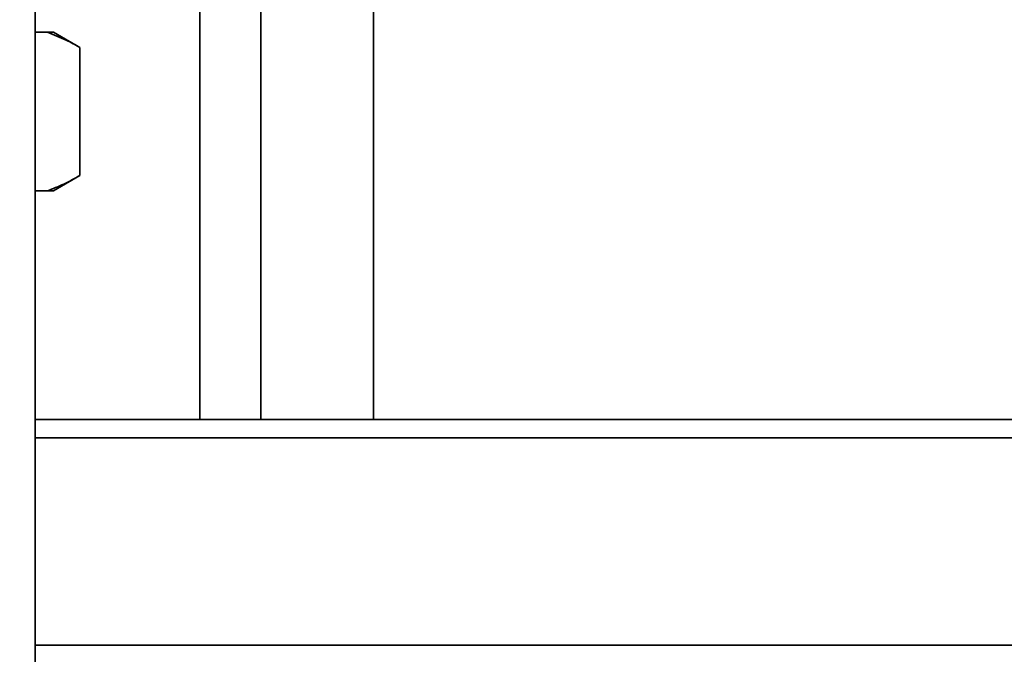
# Paper-space layout 'Blatt1' of a CAD drawing. Units: millimetres. Extents: x 0 to 5940, y 0 to 4200.
# Drawn here: x 3165 to 3326, y 3044 to 3148 of the extents above; entities that cross this region are included whole.
import ezdxf

# ---------------------------------------------------------------- set-up
doc = ezdxf.new("R2010")
doc.units = ezdxf.units.MM
doc.header["$LTSCALE"] = 10
doc.layers.add('1', color=7, linetype='Continuous')
doc.styles.add('SLDTEXTSTYLE0', font='TXT', dxfattribs={"width": 0.605})
doc.dimstyles.new('SLDDIMSTYLE0', dxfattribs={"dimtxt": 35, "dimasz": 25, "dimexe": 0, "dimexo": 0.0625, "dimgap": 8.75, "dimtad": 1, "dimdec": 1, "dimrnd": 1e-09, "dimzin": 4, "dimdsep": 46, "dimtxsty": 'SLDTEXTSTYLE0', "dimsah": 1, "dimcen": 0.09, "dimadec": 0, "dimazin": 1, "dimtfac": 1, "dimtdec": 1, "dimtofl": 0, "dimtmove": 0, "dimatfit": 3, "dimfxl": 1, "dimfrac": 2, "dimtolj": 1, "dimtzin": 12, "dimarcsym": 0})

# ---------------------------------------------------------------- blocks, each defined once
blk = doc.blocks.new('_D_1')
at = {"layer": '1'}
for p, q in [((3207.16, 3621.2), (2797.26, 3621.2)), ((2807.26, 1847.94), (2807.26, 3621.2)), ((2897.26, 1847.94), (2797.26, 1847.94))]:
    blk.add_line(p, q, dxfattribs=at)
for points in [[(2807.26, 3621.2), (2803.26, 3596.2), (2811.26, 3596.2)], [(2807.26, 1847.94), (2811.26, 1872.94), (2803.26, 1872.94)]]:
    blk.add_solid(points, dxfattribs=at)
at = {"layer": '1', "insert": (2762.14, 2642.33), "char_height": 35, "attachment_point": 1, "rotation": 90, "style": 'SLDTEXTSTYLE0'}
blk.add_mtext('ca. 1800', dxfattribs=at)

psp = doc.layouts.new('Blatt1')

# ---------------------------------------------------------------- linework, layer by layer
at = {"color": 7, "linetype": 'Continuous', "lineweight": 35}
for p, q in [((3167.26, 3557.94), (3167.26, 2957.94)), ((3194.26, 3161.87), (3194.26, 3082.94)), ((3204.26, 3082.94), (3204.26, 3162.04)), ((3222.76, 3082.94), (3222.76, 3159.18)), ((3169.27, 3146.44), (3167.26, 3146.44)), ((3170.27, 3146.44), (3169.27, 3146.44)), ((3174.6, 3143.94), (3170.27, 3146.44)), ((3174.6, 3122.94), (3174.6, 3143.94)), ((3170.27, 3120.44), (3174.6, 3122.94)), ((3169.27, 3120.44), (3167.26, 3120.44)), ((3170.27, 3120.44), (3169.27, 3120.44)), ((3375.26, 3082.94), (3167.26, 3082.94)), ((3375.26, 3079.94), (3167.26, 3079.94)), ((3376.91, 3045.94), (3167.26, 3045.94))]:
    psp.add_line(p, q, dxfattribs=at)
for points, knots in [([(3174.6, 3143.94), (3173.86, 3144.35), (3172.1, 3145.33), (3170.31, 3146.03), (3169.27, 3146.44)], [0, 0, 0, 0, 0.423227, 1, 1, 1, 1]), ([(3169.27, 3120.44), (3170.17, 3120.78), (3171.96, 3121.47), (3173.72, 3122.45), (3174.6, 3122.94)], [0, 0, 0, 0, 0.499223, 1, 1, 1, 1])]:
    psp.add_open_spline(points, degree=3, knots=knots, dxfattribs=at)

# ---------------------------------------------------------------- dimensions: what is measured, and where the dimension line sits
at = {"layer": '1'}
dim = psp.add_linear_dim(base=(2807.26, 3621.2), p1=(2907.26, 1847.94), p2=(3217.16, 3621.2), angle=90, dimstyle='SLDDIMSTYLE0', dxfattribs=at)
dim.commit()
dim.dimension.update_dxf_attribs({"geometry": '_D_1', "text_midpoint": (2807.26, 2734.57), "dimtype": 160})

doc.saveas('drawing.dxf')
